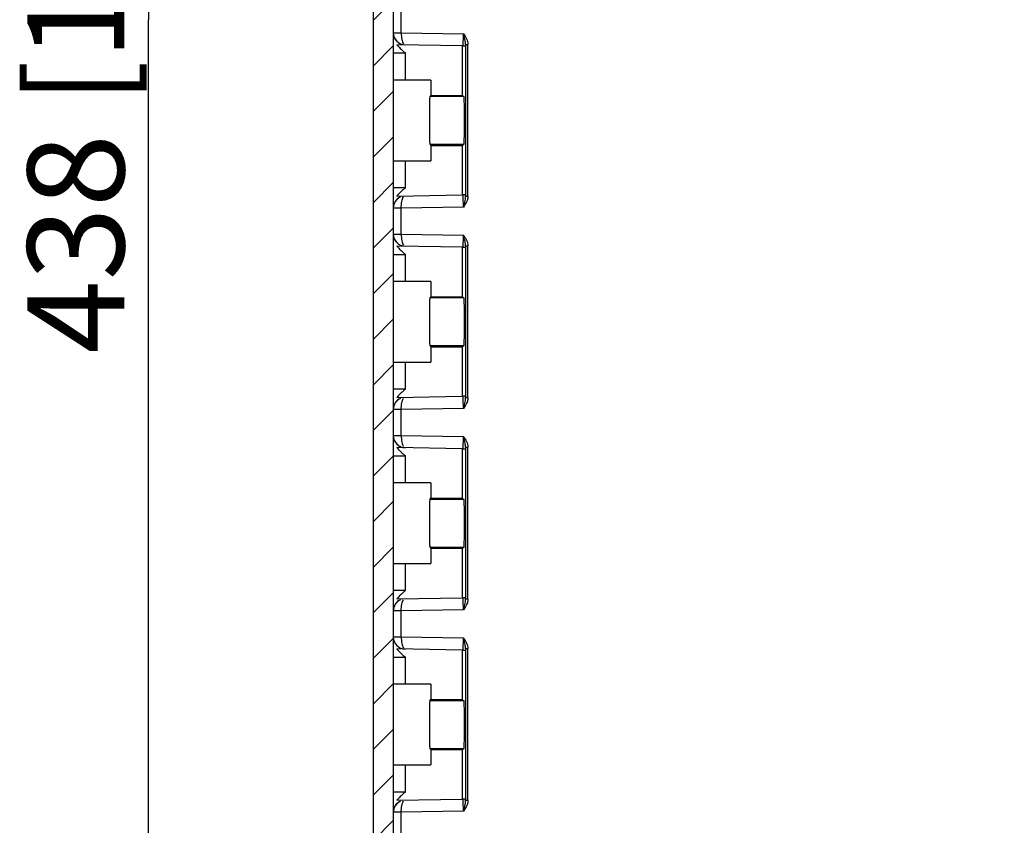
# Model space of a CAD drawing. Units: millimetres. Extents: x 9 to 416, y 1 to 290.
# Drawn here: x 218 to 249, y 122 to 147 of the extents above; entities that cross this region are included whole.
import ezdxf

# ---------------------------------------------------------------- set-up
doc = ezdxf.new("R2010")
doc.units = ezdxf.units.MM
doc.header["$LTSCALE"] = 23.1
doc.layers.get('0').update_dxf_attribs({"linetype": 'CONTINUOUS'})
doc.styles.get("Standard").update_dxf_attribs({"font": 'txt', "width": 0.7})
doc.dimstyles.new('DIMSTYLE_1', dxfattribs={"dimtxt": 3, "dimasz": 2.5, "dimexe": 1, "dimexo": 1.5, "dimgap": 0.75, "dimtad": 1, "dimlfac": 4, "dimdsep": 46, "dimtxsty": 'STANDARD', "dimblk": '_FILLED', "dimblk1": '_FILLED', "dimblk2": '_FILLED', "dimcen": 0.09, "dimadec": 0, "dimazin": 0, "dimtp": 0.8, "dimtm": 0.8, "dimtfac": 1, "dimtofl": 0, "dimtmove": 0, "dimatfit": 3, "dimldrblk": '_FILLED', "dimfxl": 1, "dimtolj": 1, "dimarcsym": 0})

# ---------------------------------------------------------------- blocks, each defined once
blk = doc.blocks.new('_FILLED')
at = {"color": 0, "linetype": 'BYBLOCK'}
blk.add_solid([(0, 0), (-1, 0.2), (-1, -0.2)], dxfattribs=at)
blk = doc.blocks.new('*D11')
at = {"color": 2, "linetype": 'CONTINUOUS'}
for p, q in [((222.7196774071, 201.894219189), (221.1696774071, 201.894219189)), ((222.1696774071, 201.894219189), (222.1696774071, 147.144219189)), ((222.1696774071, 92.394219189), (222.1696774071, 147.144219189)), ((222.7196774071, 92.394219189), (221.1696774071, 92.394219189))]:
    blk.add_line(p, q, dxfattribs=at)
at = {"color": 2, "linetype": 'CONTINUOUS', "xscale": 2.5, "yscale": 2.5, "zscale": 2.5}
for p, rotation in [((222.1696774071, 201.894219189), 90), ((222.1696774071, 92.394219189), 270)]:
    blk.add_blockref('_FILLED', p, dxfattribs=dict(at, rotation=rotation))
at = {"color": 2, "linetype": 'CONTINUOUS', "insert": (218.4196774071, 147.144219189), "char_height": 3, "width": 34.3928571429, "attachment_point": 2, "rotation": 90, "line_spacing_factor": 0.9}
blk.add_mtext('438{\\Ftxt.shx;\\W1.000000;\\H3.000000; }[17.24]', dxfattribs=at)

msp = doc.modelspace()

# ---------------------------------------------------------------- hatches: boundary and pattern name
at = {"linetype": 'CONTINUOUS'}
h = msp.add_hatch(dxfattribs=at)
h.set_pattern_fill('default__4', color=2, angle=45, style=0, pattern_type=0)
h.set_pattern_definition([(45, (0, 0), (-0.7071067812, 0.7071067812), [])])
edge = h.paths.add_edge_path()
edge.add_arc((276.3946774071, 87.9926944818), 0.25, 272.5, 360)
edge.add_line((276.4055822539, 87.7429324264), (274.1446774071, 87.644219189))
edge.add_line((274.1446774071, 87.644219189), (274.1446774071, 85.894219189))
edge.add_line((274.1446774071, 85.894219189), (278.8946774071, 85.4786480373))
edge.add_line((278.8946774071, 85.4786480373), (278.8946774071, 84.644219189))
edge.add_line((278.8946774071, 84.644219189), (273.4837487558, 84.691439648))
edge.add_arc((273.4870212067, 85.0664253691), 0.375, 195, 269.5)
edge.add_line((273.1247990218, 84.9693682272), (272.418942525, 87.603660536))
edge.add_arc((272.2982017967, 87.5713081554), 0.125, 15, 88.7416823306)
edge.add_line((272.3009467994, 87.6962780116), (230.1227173861, 88.6227362299))
edge.add_arc((230.1446774071, 89.6224950796), 1, 180, 268.7416823306)
edge.add_line((229.1446774071, 204.6659432984), (229.1446774071, 89.6224950796))
edge.add_arc((230.1446774071, 204.6659432984), 1, 91.2583176694, 180)
edge.add_line((272.3009467994, 206.5921603664), (230.1227173861, 205.6657021481))
edge.add_arc((272.2982017967, 206.7171302226), 0.125, 271.2583176694, 345)
edge.add_line((273.1247990218, 209.3190701508), (272.418942525, 206.684777842))
edge.add_arc((273.4870212067, 209.2220130089), 0.375, 90.5, 165)
edge.add_line((278.8946774071, 209.644219189), (273.4837487558, 209.59699873))
edge.add_line((278.8946774071, 208.8097903408), (278.8946774071, 209.644219189))
edge.add_line((274.1446774071, 208.394219189), (278.8946774071, 208.8097903408))
edge.add_line((274.1446774071, 208.394219189), (274.1446774071, 206.644219189))
edge.add_line((276.4055822539, 206.5455059516), (274.1446774071, 206.644219189))
edge.add_arc((276.3946774071, 206.2957438962), 0.25, 0, 87.5)
edge.add_line((276.6446774071, 206.139269184), (276.6446774071, 206.2957438962))
edge.add_arc((276.3946774071, 206.139269184), 0.25, 271.1457628382, 360)
edge.add_line((230.0146784068, 204.961619209), (276.3996764074, 205.889319169))
edge.add_arc((230.0196774071, 204.711669194), 0.25, 91.1457628382, 180)
edge.add_line((229.7696774071, 204.711669194), (229.7696774071, 196.644219189))
edge.add_line((231.2696774071, 196.644219189), (229.7696774071, 196.644219189))
edge.add_line((231.2696774071, 196.644219189), (231.2696774071, 195.706719189))
edge.add_line((231.2696774071, 195.706719189), (229.7696774071, 195.706719189))
edge.add_line((229.7696774071, 195.706719189), (229.7696774071, 190.581719189))
edge.add_line((231.2696774071, 190.581719189), (229.7696774071, 190.581719189))
edge.add_line((231.2696774071, 190.581719189), (231.2696774071, 189.644219189))
edge.add_line((231.2696774071, 189.644219189), (229.7696774071, 189.644219189))
edge.add_line((229.7696774071, 189.644219189), (229.7696774071, 104.644219189))
edge.add_line((229.7696774071, 104.644219189), (231.2696774071, 104.644219189))
edge.add_line((231.2696774071, 103.706719189), (231.2696774071, 104.644219189))
edge.add_line((229.7696774071, 103.706719189), (231.2696774071, 103.706719189))
edge.add_line((229.7696774071, 98.581719189), (229.7696774071, 103.706719189))
edge.add_line((229.7696774071, 98.581719189), (231.2696774071, 98.581719189))
edge.add_line((231.2696774071, 97.644219189), (231.2696774071, 98.581719189))
edge.add_line((229.7696774071, 97.644219189), (231.2696774071, 97.644219189))
edge.add_line((229.7696774071, 97.644219189), (229.7696774071, 89.576769184))
edge.add_arc((230.0196774071, 89.576769184), 0.25, 180, 268.8542371618)
edge.add_line((230.0146784068, 89.326819169), (276.3996764074, 88.399119209))
edge.add_arc((276.3946774071, 88.149169194), 0.25, 0, 88.8542371618)
edge.add_line((276.6446774071, 87.9926944818), (276.6446774071, 88.149169194))

# ---------------------------------------------------------------- linework, layer by layer
at = {"color": 7, "linetype": 'CONTINUOUS'}
for p, q in [((229.1446774071, 204.6659432984), (229.1446774071, 89.6224950796)), ((229.7696774071, 189.644219189), (229.7696774071, 104.644219189)), ((231.9066641569, 146.331719189), (229.8826870495, 146.3670357346)), ((231.9066641569, 146.331719189), (231.9066641569, 144.794219189)), ((231.9307614014, 146.331719189), (232.0108925858, 146.331719189)), ((230.9363291548, 145.269219189), (229.7696774071, 145.269219189)), ((230.9363291548, 145.269219189), (230.9363291548, 144.794219189)), ((230.9009810027, 144.758871037), (230.9363291548, 144.794219189)), ((230.9363291548, 144.794219189), (231.9066641569, 144.794219189)), ((231.9066641569, 144.794219189), (231.9593741479, 144.7590836378)), ((230.9011936035, 143.2793547402), (230.9363291548, 143.244219189)), ((231.9066641569, 143.244219189), (231.9593741479, 143.2793547402)), ((230.9363291548, 143.244219189), (230.9363291548, 142.769219189)), ((230.9363291548, 143.244219189), (231.9066641569, 143.244219189)), ((231.9066641569, 143.244219189), (231.9066641569, 141.706719189)), ((229.7696774071, 142.769219189), (230.9363291548, 142.769219189)), ((229.8826870495, 141.6714026434), (231.9066641569, 141.706719189)), ((232.0108925858, 141.706719189), (231.9307614014, 141.706719189)), ((231.9066641569, 140.081719189), (229.8826870495, 140.1170357346)), ((231.9066641569, 140.081719189), (231.9066641569, 138.544219189)), ((231.9307614014, 140.081719189), (232.0108925858, 140.081719189)), ((230.9363291548, 139.019219189), (229.7696774071, 139.019219189)), ((230.9363291548, 139.019219189), (230.9363291548, 138.544219189)), ((230.9009810027, 138.508871037), (230.9363291548, 138.544219189)), ((230.9363291548, 138.544219189), (231.9066641569, 138.544219189)), ((231.9066641569, 138.544219189), (231.9593741479, 138.5090836378)), ((230.9011936035, 137.0293547402), (230.9363291548, 136.994219189)), ((230.9363291548, 136.994219189), (230.9363291548, 136.519219189)), ((230.9363291548, 136.994219189), (231.9066641569, 136.994219189)), ((231.9066641569, 136.994219189), (231.9593741479, 137.0293547402)), ((231.9066641569, 136.994219189), (231.9066641569, 135.456719189)), ((229.7696774071, 136.519219189), (230.9363291548, 136.519219189)), ((229.8826870495, 135.4214026434), (231.9066641569, 135.456719189)), ((232.0108925858, 135.456719189), (231.9307614014, 135.456719189)), ((231.9066641569, 133.831719189), (229.8826870495, 133.8670357346)), ((231.9066641569, 133.831719189), (231.9066641569, 132.294219189)), ((231.9307614014, 133.831719189), (232.0108925858, 133.831719189)), ((230.9363291548, 132.769219189), (229.7696774071, 132.769219189)), ((230.9363291548, 132.769219189), (230.9363291548, 132.294219189)), ((230.9009810027, 132.258871037), (230.9363291548, 132.294219189)), ((230.9363291548, 132.294219189), (231.9066641569, 132.294219189)), ((231.9066641569, 132.294219189), (231.9593741479, 132.2590836378)), ((230.9011936035, 130.7793547402), (230.9363291548, 130.744219189)), ((230.9363291548, 130.744219189), (230.9363291548, 130.269219189)), ((230.9363291548, 130.744219189), (231.9066641569, 130.744219189)), ((231.9066641569, 130.744219189), (231.9593741479, 130.7793547402)), ((231.9066641569, 130.744219189), (231.9066641569, 129.206719189)), ((229.7696774071, 130.269219189), (230.9363291548, 130.269219189)), ((229.8826870495, 129.1714026434), (231.9066641569, 129.206719189)), ((232.0108925858, 129.206719189), (231.9307614014, 129.206719189)), ((231.9066641569, 127.581719189), (229.8826870495, 127.6170357346)), ((231.9066641569, 127.581719189), (231.9066641569, 126.044219189)), ((231.9307614014, 127.581719189), (232.0108925858, 127.581719189)), ((230.9363291548, 126.519219189), (229.7696774071, 126.519219189)), ((230.9363291548, 126.519219189), (230.9363291548, 126.044219189)), ((230.9009810027, 126.008871037), (230.9363291548, 126.044219189)), ((230.9363291548, 126.044219189), (231.9066641569, 126.044219189)), ((231.9066641569, 126.044219189), (231.9593741479, 126.0090836378)), ((230.9011936035, 124.5293547402), (230.9363291548, 124.494219189)), ((230.9363291548, 124.494219189), (230.9363291548, 124.019219189)), ((230.9363291548, 124.494219189), (231.9066641569, 124.494219189)), ((231.9066641569, 124.494219189), (231.9593741479, 124.5293547402)), ((231.9066641569, 124.494219189), (231.9066641569, 122.956719189)), ((229.7696774071, 124.019219189), (230.9363291548, 124.019219189)), ((229.8826870495, 122.9214026434), (231.9066641569, 122.956719189)), ((232.0108925858, 122.956719189), (231.9307614014, 122.956719189))]:
    msp.add_line(p, q, dxfattribs=at)
at = {"color": 9, "linetype": 'CONTINUOUS'}
for p, q in [((230.0141691027, 146.7413418404), (230.0141691027, 147.5470965376)), ((229.7696774071, 146.7413418404), (230.0141691027, 146.7413418404)), ((230.0141691027, 146.7413418404), (231.9428888168, 146.707706871)), ((232.0124689809, 146.3789760476), (232.0124689809, 141.6594623305)), ((232.0124689809, 146.3789760476), (232.085790789, 146.3789760476)), ((232.085790789, 141.6594623305), (232.085790789, 146.3789760476)), ((229.7696774071, 146.112540391), (230.1446774071, 146.112540391)), ((230.1446774071, 145.269219189), (230.1446774071, 146.112540391)), ((231.9593741479, 144.7590836378), (230.9011936035, 144.7590836378)), ((230.9011936035, 143.2793547402), (231.9593741479, 143.2793547402)), ((230.1446774071, 141.925897987), (230.1446774071, 142.769219189)), ((230.1446774071, 141.925897987), (229.7696774071, 141.925897987)), ((232.085790789, 141.6594623305), (232.0124689809, 141.6594623305)), ((230.0141691027, 141.2970965376), (229.7696774071, 141.2970965376)), ((231.9428888168, 141.330731507), (230.0141691027, 141.2970965376)), ((230.0141691027, 140.4913418404), (230.0141691027, 141.2970965376)), ((229.7696774071, 140.4913418404), (230.0141691027, 140.4913418404)), ((230.0141691027, 140.4913418404), (231.9428888168, 140.457706871)), ((232.0124689809, 140.1289760476), (232.0124689809, 135.4094623305)), ((232.0124689809, 140.1289760476), (232.085790789, 140.1289760476)), ((232.085790789, 135.4094623305), (232.085790789, 140.1289760476)), ((229.7696774071, 139.862540391), (230.1446774071, 139.862540391)), ((230.1446774071, 139.019219189), (230.1446774071, 139.862540391)), ((231.9593741479, 138.5090836378), (230.9011936035, 138.5090836378)), ((230.9011936035, 137.0293547402), (231.9593741479, 137.0293547402)), ((230.1446774071, 135.675897987), (230.1446774071, 136.519219189)), ((230.1446774071, 135.675897987), (229.7696774071, 135.675897987)), ((232.085790789, 135.4094623305), (232.0124689809, 135.4094623305)), ((230.0141691027, 135.0470965376), (229.7696774071, 135.0470965376)), ((231.9428888168, 135.080731507), (230.0141691027, 135.0470965376)), ((230.0141691027, 134.2413418404), (230.0141691027, 135.0470965376)), ((229.7696774071, 134.2413418404), (230.0141691027, 134.2413418404)), ((230.0141691027, 134.2413418404), (231.9428888168, 134.207706871)), ((232.0124689809, 133.8789760476), (232.0124689809, 129.1594623305)), ((232.0124689809, 133.8789760476), (232.085790789, 133.8789760476)), ((232.085790789, 129.1594623305), (232.085790789, 133.8789760476)), ((229.7696774071, 133.612540391), (230.1446774071, 133.612540391)), ((230.1446774071, 132.769219189), (230.1446774071, 133.612540391)), ((231.9593741479, 132.2590836378), (230.9011936035, 132.2590836378)), ((230.9011936035, 130.7793547402), (231.9593741479, 130.7793547402)), ((230.1446774071, 129.425897987), (230.1446774071, 130.269219189)), ((230.1446774071, 129.425897987), (229.7696774071, 129.425897987)), ((232.085790789, 129.1594623305), (232.0124689809, 129.1594623305)), ((230.0141691027, 128.7970965376), (229.7696774071, 128.7970965376)), ((231.9428888168, 128.830731507), (230.0141691027, 128.7970965376)), ((230.0141691027, 127.9913418404), (230.0141691027, 128.7970965376)), ((229.7696774071, 127.9913418404), (230.0141691027, 127.9913418404)), ((230.0141691027, 127.9913418404), (231.9428888168, 127.957706871)), ((232.0124689809, 127.6289760476), (232.0124689809, 122.9094623305)), ((232.0124689809, 127.6289760476), (232.085790789, 127.6289760476)), ((232.085790789, 122.9094623305), (232.085790789, 127.6289760476)), ((229.7696774071, 127.362540391), (230.1446774071, 127.362540391)), ((230.1446774071, 126.519219189), (230.1446774071, 127.362540391)), ((231.9593741479, 126.0090836378), (230.9011936035, 126.0090836378)), ((230.9011936035, 124.5293547402), (231.9593741479, 124.5293547402)), ((230.1446774071, 123.175897987), (230.1446774071, 124.019219189)), ((230.1446774071, 123.175897987), (229.7696774071, 123.175897987)), ((232.085790789, 122.9094623305), (232.0124689809, 122.9094623305)), ((230.0141691027, 122.5470965376), (229.7696774071, 122.5470965376)), ((231.9428888168, 122.580731507), (230.0141691027, 122.5470965376)), ((230.0141691027, 121.7413418404), (230.0141691027, 122.5470965376))]:
    msp.add_line(p, q, dxfattribs=at)
at = {"color": 7, "linetype": 'CONTINUOUS'}
for centre, start, end in [((230.1446774071, 146.7376354655), 180, 269.0003426051), ((230.1446774071, 146.7392436808), 202.2325863538, 246.1897747913), ((230.1446774071, 141.3008029125), 113.9199350042, 180), ((230.1446774071, 141.2991946977), 113.8109976956, 158.2255367428), ((230.1446774071, 140.4876354655), 180, 269.0003426051), ((230.1446774071, 140.4892436808), 202.2325863538, 246.1897747913), ((230.1446774071, 135.0508029125), 113.9199350042, 180), ((230.1446774071, 135.0491946977), 113.8109976848, 158.2255367392), ((230.1446774071, 134.2376354655), 180, 269.0003426051), ((230.1446774071, 134.2392436808), 202.2325863539, 246.1897747914), ((230.1446774071, 128.8008029125), 113.9199350042, 180), ((230.1446774071, 128.7991946977), 113.8109976961, 158.2255367428), ((230.1446774071, 127.9876354655), 180, 269.0003426051), ((230.1446774071, 127.9892436808), 202.2325863539, 246.1897747915), ((230.1446774071, 122.5508029125), 113.9199350042, 180), ((230.1446774071, 122.5491946977), 113.8109978791, 158.2255368031)]:
    msp.add_arc(centre, 0.375, start, end, dxfattribs=at)
at = {"color": 9, "linetype": 'CONTINUOUS'}
for centre, radius, start, end in [((222.105794044, 146.6714661953), 9.837162113, 359.4689201102, 0.2110814637), ((228.4032608144, 141.5637837495), 3.6104616985, 1.786647522, 2.2687404259), ((227.0702911943, 141.5209088597), 4.9441202155, 1.6060037277, 1.8016542485), ((222.105794044, 140.4214661953), 9.837162113, 359.4689201102, 0.2110814637), ((228.4032608117, 135.3137837494), 3.6104617012, 1.7866475223, 2.2687404258), ((227.0702911945, 135.2709088597), 4.9441202152, 1.6060037277, 1.8016542485), ((222.1057940452, 134.1714661953), 9.8371621119, 359.4689201102, 0.2110814638), ((228.4032608089, 129.0637837493), 3.610461704, 1.7866475224, 2.2687404255), ((227.070291195, 129.0209088597), 4.9441202147, 1.606003728, 1.8016542488), ((222.1057940452, 127.9214661953), 9.8371621119, 359.4689201102, 0.2110814638), ((228.403260809, 122.8137837493), 3.610461704, 1.7866475224, 2.2687404255), ((227.0702911952, 122.7709088597), 4.9441202145, 1.606003728, 1.8016542488)]:
    msp.add_arc(centre, radius, start, end, dxfattribs=at)
for points, knots in [([(230.0137730257, 146.7413487476), (230.0137899483, 146.671042306), (230.0221586617, 146.5527035584), (230.0577028355, 146.4330872654), (230.0882102321, 146.3945405889)], [0, 0, 0, 0, 0.5885116169, 1, 1, 1, 1]), ([(231.9307671886, 146.3330050963), (231.9335395751, 146.3330070194), (231.9330736692, 146.3489112553), (231.9373536145, 146.3666035489), (231.9382173696, 146.4062024254), (231.9396376379, 146.4343854399), (231.9401404311, 146.451071524)], [0, 0, 0, 0, 0.0700343522, 0.2648236239, 0.5782950099, 1, 1, 1, 1]), ([(231.9401404311, 146.451071524), (231.9404328156, 146.4607748206), (231.9415774893, 146.5038390898), (231.9422226065, 146.5469156319), (231.9425386005, 146.5802856688)], [0, 0, 0, 0, 0.2253452504, 1, 1, 1, 1]), ([(230.0137732674, 141.2970896346), (230.0137839434, 141.3673966209), (230.0221585912, 141.4857363367), (230.057701606, 141.6053525124), (230.0882082892, 141.6438997189)], [0, 0, 0, 0, 0.5885136225, 1, 1, 1, 1]), ([(231.9428891292, 141.3307315059), (231.9431691246, 141.4111717779), (231.9389686248, 141.5336988191), (231.9415493566, 141.6580736586), (231.9330373515, 141.699914548)], [0, 0, 0, 0, 0.6532532694, 1, 1, 1, 1]), ([(230.0137730257, 140.4913487476), (230.0137899483, 140.421042306), (230.0221586617, 140.3027035584), (230.0577028355, 140.1830872654), (230.0882102321, 140.1445405889)], [0, 0, 0, 0, 0.5885116169, 1, 1, 1, 1]), ([(231.9401404311, 140.201071524), (231.9404328156, 140.2107748206), (231.9415774893, 140.2538390898), (231.9422226065, 140.2969156319), (231.9425386005, 140.3302856688)], [0, 0, 0, 0, 0.2253452504, 1, 1, 1, 1]), ([(231.9307671886, 140.0830050963), (231.9335395751, 140.0830070194), (231.9330736692, 140.0989112553), (231.9373536145, 140.1166035489), (231.9382173696, 140.1562024254), (231.9396376379, 140.1843854399), (231.9401404311, 140.201071524)], [0, 0, 0, 0, 0.0700343522, 0.2648236239, 0.5782950099, 1, 1, 1, 1]), ([(230.0137732674, 135.0470896346), (230.0137839434, 135.117396621), (230.0221585912, 135.2357363367), (230.057701606, 135.3553525124), (230.0882082892, 135.3938997189)], [0, 0, 0, 0, 0.5885136225, 1, 1, 1, 1]), ([(231.9428891292, 135.0807315059), (231.9431691246, 135.1611717779), (231.9389686248, 135.2836988191), (231.9415493566, 135.4080736586), (231.9330373515, 135.449914548)], [0, 0, 0, 0, 0.6532532694, 1, 1, 1, 1]), ([(230.0137730257, 134.2413487476), (230.0137899483, 134.171042306), (230.0221586617, 134.0527035584), (230.0577028355, 133.9330872654), (230.0882102321, 133.8945405889)], [0, 0, 0, 0, 0.5885116169, 1, 1, 1, 1]), ([(231.9307671886, 133.8330050963), (231.9335395751, 133.8330070194), (231.9330736692, 133.8489112553), (231.9373536145, 133.8666035489), (231.9382173696, 133.9062024254), (231.9396376379, 133.9343854399), (231.9401404311, 133.951071524)], [0, 0, 0, 0, 0.0700343522, 0.2648236239, 0.5782950099, 1, 1, 1, 1]), ([(231.9401404311, 133.951071524), (231.9404328156, 133.9607748206), (231.9415774893, 134.0038390898), (231.9422226065, 134.0469156319), (231.9425386005, 134.0802856688)], [0, 0, 0, 0, 0.2253452504, 1, 1, 1, 1]), ([(230.0137732674, 128.7970896346), (230.0137839434, 128.8673966209), (230.0221585912, 128.9857363367), (230.057701606, 129.1053525124), (230.0882082892, 129.1438997189)], [0, 0, 0, 0, 0.5885136225, 1, 1, 1, 1]), ([(231.9428891292, 128.8307315059), (231.9431691246, 128.9111717779), (231.9389686248, 129.0336988191), (231.9415493566, 129.1580736586), (231.9330373515, 129.199914548)], [0, 0, 0, 0, 0.6532532694, 1, 1, 1, 1]), ([(230.0137730257, 127.9913487476), (230.0137899483, 127.921042306), (230.0221586617, 127.8027035584), (230.0577028355, 127.6830872654), (230.0882102321, 127.6445405889)], [0, 0, 0, 0, 0.5885116169, 1, 1, 1, 1]), ([(231.9307671886, 127.5830050963), (231.9335395751, 127.5830070194), (231.9330736692, 127.5989112553), (231.9373536145, 127.6166035489), (231.9382173696, 127.6562024254), (231.9396376379, 127.6843854399), (231.9401404311, 127.701071524)], [0, 0, 0, 0, 0.0700343522, 0.2648236239, 0.5782950099, 1, 1, 1, 1]), ([(231.9401404311, 127.701071524), (231.9404328156, 127.7107748206), (231.9415774893, 127.7538390898), (231.9422226065, 127.7969156319), (231.9425386005, 127.8302856688)], [0, 0, 0, 0, 0.2253452504, 1, 1, 1, 1]), ([(230.0137732674, 122.5470896346), (230.0137839434, 122.6173966208), (230.0221585912, 122.7357363363), (230.0577016058, 122.8553525118), (230.0882082888, 122.8938997184)], [0, 0, 0, 0, 0.5885136219, 1, 1, 1, 1]), ([(231.9428891292, 122.5807315059), (231.9431691246, 122.6611717779), (231.9389686248, 122.7836988191), (231.9415493566, 122.9080736586), (231.9330373515, 122.949914548)], [0, 0, 0, 0, 0.6532532694, 1, 1, 1, 1])]:
    msp.add_open_spline(points, degree=3, knots=knots, dxfattribs=at)
for points in [[(231.9428888168, 146.707706871), (232.011839344, 146.610126435), (232.0857910764, 146.4984587521), (232.0857912169, 146.3789760476)], [(231.9788019962, 146.5764443159), (231.9674778482, 146.6203703749), (231.9552253861, 146.6640543334), (231.9428888168, 146.707706871)], [(231.9787753675, 146.5764188525), (231.9668862385, 146.5789185857), (231.9546810452, 146.5800719578), (231.9425338502, 146.5802857525)], [(231.9954659684, 146.5075447218), (231.9903542106, 146.5306134911), (231.9846916218, 146.5535607554), (231.9787939579, 146.5764412219)], [(232.0077315632, 146.4419391937), (232.0045917416, 146.4639639369), (232.0002789794, 146.485824162), (231.9954659684, 146.5075447218)], [(232.0124678399, 146.3789734698), (232.0126514385, 146.4000205369), (232.0107020894, 146.4211019981), (232.0077315632, 146.4419391937)], [(232.0124689809, 146.3789760476), (232.0120543795, 146.3642065886), (232.0118352956, 146.3494225367), (232.0108618645, 146.3346793606)], [(231.942888821, 141.3307315249), (231.971108467, 141.439122591), (232.0136341213, 141.5474631419), (232.0124689995, 141.6594614192)], [(232.0665195995, 141.5496351552), (232.0398328307, 141.4701970416), (231.9912482852, 141.3991709644), (231.9428888168, 141.330731507)], [(232.0857912563, 141.6594623305), (232.08579121, 141.6222939371), (232.0783560339, 141.5848684957), (232.0665195995, 141.5496351552)], [(231.9787753675, 140.3264188525), (231.9668862385, 140.3289185857), (231.9546810452, 140.3300719578), (231.9425338502, 140.3302857525)], [(231.9428888168, 140.457706871), (232.011839344, 140.360126435), (232.0857910764, 140.2484587521), (232.0857912169, 140.1289760476)], [(231.9788019963, 140.3264443159), (231.9674778482, 140.3703703749), (231.9552253861, 140.4140543334), (231.9428888168, 140.457706871)], [(231.9954659684, 140.2575447218), (231.9903542106, 140.2806134911), (231.9846916218, 140.3035607554), (231.9787939579, 140.3264412219)], [(232.0077315632, 140.1919391937), (232.0045917416, 140.2139639369), (232.0002789794, 140.235824162), (231.9954659684, 140.2575447218)], [(232.0124678399, 140.1289734698), (232.0126514385, 140.1500205369), (232.0107020894, 140.1711019981), (232.0077315632, 140.1919391937)], [(232.0124689809, 140.1289760476), (232.0120543795, 140.1142065886), (232.0118352956, 140.0994225367), (232.0108618645, 140.0846793606)], [(231.942888821, 135.0807315249), (231.971108467, 135.189122591), (232.0136341213, 135.2974631419), (232.0124689995, 135.4094614192)], [(232.0857912563, 135.4094623305), (232.08579121, 135.3722939371), (232.0783560339, 135.3348684957), (232.0665195995, 135.2996351552)], [(232.0665195995, 135.2996351552), (232.0398328307, 135.2201970416), (231.9912482853, 135.1491709643), (231.9428888168, 135.080731507)], [(231.9428888168, 134.207706871), (232.0118393441, 134.1101264351), (232.0857910764, 133.9984587521), (232.0857912169, 133.8789760476)], [(231.9788019962, 134.0764443159), (231.9674778482, 134.1203703749), (231.9552253861, 134.1640543334), (231.9428888168, 134.207706871)], [(231.9787753675, 134.0764188525), (231.9668862385, 134.0789185857), (231.9546810452, 134.0800719578), (231.9425338502, 134.0802857525)], [(231.9954659684, 134.0075447218), (231.9903542106, 134.0306134911), (231.9846916218, 134.0535607554), (231.9787939579, 134.0764412219)], [(232.0077315632, 133.9419391937), (232.0045917416, 133.9639639369), (232.0002789794, 133.985824162), (231.9954659684, 134.0075447218)], [(232.0124678399, 133.8789734698), (232.0126514385, 133.9000205369), (232.0107020894, 133.9211019981), (232.0077315632, 133.9419391937)], [(232.0124689809, 133.8789760476), (232.0120543795, 133.8642065886), (232.0118352956, 133.8494225367), (232.0108618645, 133.8346793606)], [(231.942888821, 128.8307315249), (231.9711117348, 128.9391217402), (232.013634658, 129.0474631475), (232.0124689995, 129.1594614192)], [(232.0665195995, 129.0496351552), (232.0398328307, 128.9701970416), (231.9912482853, 128.8991709643), (231.9428888168, 128.830731507)], [(232.0857912563, 129.1594623305), (232.08579121, 129.1222939371), (232.0783560339, 129.0848684957), (232.0665195995, 129.0496351552)], [(231.9787753675, 127.8264188525), (231.9668862385, 127.8289185857), (231.9546810452, 127.8300719578), (231.9425338502, 127.8302857525)], [(231.9428888168, 127.957706871), (232.0118393441, 127.8601264351), (232.0857910764, 127.7484587521), (232.0857912169, 127.6289760476)], [(231.9788019962, 127.8264443159), (231.9674778482, 127.8703703749), (231.9552253861, 127.9140543334), (231.9428888168, 127.957706871)], [(231.9954659684, 127.7575447218), (231.9903542106, 127.7806134911), (231.9846916218, 127.8035607554), (231.9787939579, 127.8264412219)], [(232.0077315632, 127.6919391937), (232.0045917416, 127.7139639369), (232.0002789794, 127.735824162), (231.9954659684, 127.7575447218)], [(232.0124678399, 127.6289734698), (232.0126514385, 127.6500205369), (232.0107020894, 127.6711019981), (232.0077315632, 127.6919391937)], [(232.0124689809, 127.6289760476), (232.0120543795, 127.6142065886), (232.0118352956, 127.5994225367), (232.0108618645, 127.5846793606)], [(231.942888821, 122.5807315249), (231.9711117348, 122.6891217402), (232.013634658, 122.7974631475), (232.0124689995, 122.9094614192)], [(232.0665195995, 122.7996351552), (232.0398328307, 122.7201970416), (231.9912482853, 122.6491709643), (231.9428888168, 122.580731507)], [(232.0857912563, 122.9094623305), (232.08579121, 122.8722939371), (232.0783560339, 122.8348684957), (232.0665195995, 122.7996351552)]]:
    msp.add_open_spline(points, degree=3, dxfattribs=at)
at = {"color": 7, "linetype": 'CONTINUOUS'}
for points in [[(229.8826870495, 146.3670357346), (229.9057606232, 146.3354574576), (229.931391543, 146.3056783496), (229.9585118918, 146.2774992073)], [(229.9585118918, 146.2774992073), (229.9752204309, 146.2601383575), (229.9925302979, 146.243346841), (230.0102295082, 146.2269971517)], [(230.0102295082, 146.2269971517), (230.0534627685, 146.1870603205), (230.0990232335, 146.149685535), (230.1446774071, 146.112540391)], [(229.9584726188, 141.7609064765), (229.9313648491, 141.7327385119), (229.9057507255, 141.7029673746), (229.8826870495, 141.6714026434)], [(230.0094575934, 141.8107274834), (229.9920129676, 141.7945934419), (229.9749494387, 141.7780277109), (229.9584726188, 141.7609064765)], [(230.1446774071, 141.925897987), (230.0987516274, 141.8885318589), (230.0529238005, 141.8509281502), (230.0094575934, 141.8107274834)], [(229.8826870495, 140.1170357346), (229.9057606232, 140.0854574576), (229.931391543, 140.0556783496), (229.9585118918, 140.0274992073)], [(229.9585118918, 140.0274992073), (229.9752204309, 140.0101383575), (229.9925302979, 139.993346841), (230.0102295082, 139.9769971517)], [(230.0102295082, 139.9769971517), (230.0534627685, 139.9370603205), (230.0990232335, 139.899685535), (230.1446774071, 139.862540391)], [(230.1446774071, 135.675897987), (230.0987516274, 135.6385318589), (230.0529238005, 135.6009281502), (230.0094575934, 135.5607274834)], [(229.9584726188, 135.5109064765), (229.9313648491, 135.4827385119), (229.9057507255, 135.4529673746), (229.8826870495, 135.4214026434)], [(230.0094575934, 135.5607274834), (229.9920129676, 135.5445934419), (229.9749494387, 135.5280277109), (229.9584726188, 135.5109064765)], [(229.8826870495, 133.8670357346), (229.9057606232, 133.8354574576), (229.931391543, 133.8056783496), (229.9585118918, 133.7774992073)], [(229.9585118918, 133.7774992073), (229.9752204309, 133.7601383575), (229.9925302979, 133.743346841), (230.0102295082, 133.7269971517)], [(230.0102295082, 133.7269971517), (230.0534627685, 133.6870603205), (230.0990232335, 133.649685535), (230.1446774071, 133.612540391)], [(229.9584726188, 129.2609064765), (229.9313648491, 129.2327385119), (229.9057507255, 129.2029673746), (229.8826870495, 129.1714026434)], [(230.0094575934, 129.3107274834), (229.9920129676, 129.2945934419), (229.9749494387, 129.2780277109), (229.9584726188, 129.2609064765)], [(230.1446774071, 129.425897987), (230.0987516274, 129.3885318589), (230.0529238005, 129.3509281502), (230.0094575934, 129.3107274834)], [(229.8826870495, 127.6170357346), (229.9057606232, 127.5854574576), (229.931391543, 127.5556783496), (229.9585118918, 127.5274992073)], [(229.9585118918, 127.5274992073), (229.9752204309, 127.5101383575), (229.9925302979, 127.493346841), (230.0102295082, 127.4769971517)], [(230.0102295082, 127.4769971517), (230.0534627685, 127.4370603205), (230.0990232335, 127.399685535), (230.1446774071, 127.362540391)], [(230.1446774071, 123.175897987), (230.0987516274, 123.1385318589), (230.0529238005, 123.1009281502), (230.0094575934, 123.0607274834)], [(229.9584726188, 123.0109064765), (229.9313648491, 122.9827385119), (229.9057507255, 122.9529673746), (229.8826870495, 122.9214026434)], [(230.0094575934, 123.0607274834), (229.9920129676, 123.0445934419), (229.9749494387, 123.0280277109), (229.9584726188, 123.0109064765)]]:
    msp.add_open_spline(points, degree=3, dxfattribs=at)
for points, knots in [([(230.9009810027, 144.758871037), (230.8967629873, 144.7546530216), (230.9009699637, 144.7299315683), (230.8938714153, 144.6884663849), (230.8944723163, 144.61768827), (230.890464698, 144.4855785255), (230.889348671, 144.2829762909), (230.8880464113, 144.0192191708), (230.8893486713, 143.7554620538), (230.8904646984, 143.5528598272), (230.8944723164, 143.4207500935), (230.893871416, 143.3499719882), (230.9009699642, 143.30850681), (230.8967629868, 143.283785357), (230.9009810028, 143.279567341)], [0, 0, 0, 0, 0.0120923769, 0.0430033063, 0.0903616514, 0.1524521485, 0.3125595647, 0.5000000138, 0.6874404584, 0.8475478684, 0.90963836, 0.9569966947, 0.9879076214, 1, 1, 1, 1]), ([(231.9596865133, 143.2795629575), (231.9647453538, 143.2829350914), (231.9612999808, 143.3095745729), (231.9694995035, 143.3500256818), (231.96985461, 143.4222095248), (231.9736240826, 143.5130922161), (231.9754607272, 143.6239951477), (231.9778784313, 143.7965987026), (231.978911374, 144.0249772542), (231.97726822, 144.2893720388), (231.9749815564, 144.4921986533), (231.9696949796, 144.6230228434), (231.9690732259, 144.6928503378), (231.9615041169, 144.7313948383), (231.964002946, 144.7559981625), (231.9593741479, 144.7590836378)], [0, 0, 0, 0, 0.0123161246, 0.0435202826, 0.091314657, 0.1539589478, 0.2296051236, 0.3153453536, 0.5039358304, 0.6919327908, 0.8516267613, 0.9132257087, 0.9595254962, 0.9887308456, 1, 1, 1, 1]), ([(230.9009810027, 138.508871037), (230.8967629873, 138.5046530216), (230.9009699637, 138.4799315683), (230.8938714153, 138.4384663849), (230.8944723163, 138.36768827), (230.890464698, 138.2355785255), (230.889348671, 138.0329762909), (230.8880464113, 137.7692191708), (230.8893486713, 137.5054620538), (230.8904646984, 137.3028598272), (230.8944723164, 137.1707500935), (230.893871416, 137.0999719882), (230.9009699642, 137.05850681), (230.8967629868, 137.033785357), (230.9009810028, 137.029567341)], [0, 0, 0, 0, 0.0120923769, 0.0430033063, 0.0903616514, 0.1524521485, 0.3125595647, 0.5000000138, 0.6874404584, 0.8475478684, 0.90963836, 0.9569966947, 0.9879076214, 1, 1, 1, 1]), ([(231.9596865133, 137.0295629575), (231.9647453538, 137.0329350914), (231.9612999808, 137.0595745729), (231.9694995035, 137.1000256818), (231.96985461, 137.1722095248), (231.9736240826, 137.2630922161), (231.9754607272, 137.3739951477), (231.9778784313, 137.5465987026), (231.978911374, 137.7749772542), (231.97726822, 138.0393720388), (231.9749815564, 138.2421986533), (231.9696949796, 138.3730228434), (231.9690732259, 138.4428503378), (231.9615041169, 138.4813948383), (231.964002946, 138.5059981625), (231.9593741479, 138.5090836378)], [0, 0, 0, 0, 0.0123161246, 0.0435202826, 0.091314657, 0.1539589478, 0.2296051236, 0.3153453536, 0.5039358304, 0.6919327908, 0.8516267613, 0.9132257087, 0.9595254962, 0.9887308456, 1, 1, 1, 1]), ([(230.9009810027, 132.258871037), (230.8967629873, 132.2546530216), (230.9009699637, 132.2299315683), (230.8938714153, 132.1884663849), (230.8944723163, 132.11768827), (230.890464698, 131.9855785255), (230.889348671, 131.7829762909), (230.8880464113, 131.5192191708), (230.8893486713, 131.2554620538), (230.8904646984, 131.0528598272), (230.8944723164, 130.9207500935), (230.893871416, 130.8499719882), (230.9009699642, 130.80850681), (230.8967629868, 130.783785357), (230.9009810028, 130.779567341)], [0, 0, 0, 0, 0.0120923769, 0.0430033063, 0.0903616514, 0.1524521485, 0.3125595647, 0.5000000138, 0.6874404584, 0.8475478684, 0.90963836, 0.9569966947, 0.9879076214, 1, 1, 1, 1]), ([(231.9596865133, 130.7795629575), (231.9647453538, 130.7829350914), (231.9612999808, 130.8095745729), (231.9694995035, 130.8500256818), (231.96985461, 130.9222095248), (231.9736240826, 131.0130922161), (231.9754607272, 131.1239951477), (231.9778784313, 131.2965987026), (231.978911374, 131.5249772542), (231.97726822, 131.7893720388), (231.9749815564, 131.9921986533), (231.9696949796, 132.1230228434), (231.9690732259, 132.1928503378), (231.9615041169, 132.2313948383), (231.964002946, 132.2559981625), (231.9593741479, 132.2590836378)], [0, 0, 0, 0, 0.0123161246, 0.0435202826, 0.091314657, 0.1539589478, 0.2296051236, 0.3153453536, 0.5039358304, 0.6919327908, 0.8516267613, 0.9132257087, 0.9595254962, 0.9887308456, 1, 1, 1, 1]), ([(230.9009810027, 126.008871037), (230.8967629873, 126.0046530216), (230.9009699637, 125.9799315683), (230.8938714153, 125.9384663849), (230.8944723163, 125.86768827), (230.890464698, 125.7355785255), (230.889348671, 125.5329762909), (230.8880464113, 125.2692191708), (230.8893486713, 125.0054620538), (230.8904646984, 124.8028598272), (230.8944723164, 124.6707500935), (230.893871416, 124.5999719882), (230.9009699642, 124.55850681), (230.8967629868, 124.533785357), (230.9009810028, 124.529567341)], [0, 0, 0, 0, 0.0120923769, 0.0430033063, 0.0903616514, 0.1524521485, 0.3125595647, 0.5000000138, 0.6874404584, 0.8475478684, 0.90963836, 0.9569966947, 0.9879076214, 1, 1, 1, 1]), ([(231.9596865133, 124.5295629575), (231.9647453538, 124.5329350914), (231.9612999808, 124.5595745729), (231.9694995035, 124.6000256818), (231.96985461, 124.6722095248), (231.9736240826, 124.7630922161), (231.9754607272, 124.8739951477), (231.9778784313, 125.0465987026), (231.978911374, 125.2749772542), (231.97726822, 125.5393720388), (231.9749815564, 125.7421986533), (231.9696949796, 125.8730228434), (231.9690732259, 125.9428503378), (231.9615041169, 125.9813948383), (231.964002946, 126.0059981625), (231.9593741479, 126.0090836378)], [0, 0, 0, 0, 0.0123161246, 0.0435202826, 0.091314657, 0.1539589478, 0.2296051236, 0.3153453536, 0.5039358304, 0.6919327908, 0.8516267613, 0.9132257087, 0.9595254962, 0.9887308456, 1, 1, 1, 1])]:
    msp.add_open_spline(points, degree=3, knots=knots, dxfattribs=at)

# ---------------------------------------------------------------- dimensions: what is measured, and where the dimension line sits
at = {"color": 2, "linetype": 'CONTINUOUS'}
dim = msp.add_linear_dim(base=(222.1696774071, 92.394219189), p1=(219.6696774071, 201.894219189), p2=(219.6696774071, 92.394219189), angle=270, dimstyle='DIMSTYLE_1', dxfattribs=at)
dim.commit()
dim.dimension.update_dxf_attribs({"geometry": '*D11', "text_midpoint": (222.1696774071, 147.144219189), "dimtype": 160})

doc.saveas('drawing.dxf')
